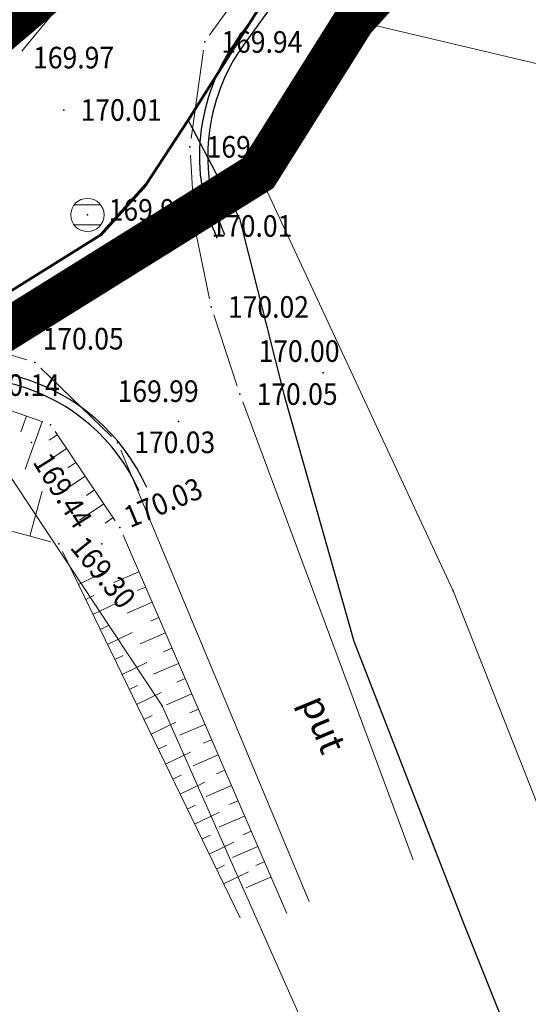
# Model space of a CAD drawing. Units: millimetres. Extents: x 7526996 to 7529524, y 4822978 to 4823892.
# Drawn here: x 7527361 to 7527377, y 4823088 to 4823117 of the extents above; entities that cross this region are included whole.
import ezdxf
from ezdxf.enums import TextEntityAlignment as Align

# ---------------------------------------------------------------- set-up
doc = ezdxf.new("R2010")
doc.units = ezdxf.units.MM
doc.header["$LTSCALE"] = 0.5
doc.header["$PDSIZE"] = 0.03
doc.linetypes.add('DASHED2', pattern=[0.375, 0.25, -0.125])
for name, color, linetype, lineweight in [('0 Granice plana', 7, 'Continuous', 25), ('0 Saobraćaj', 7, 'Continuous', 30), ('101_Parcele_granice', 7, 'Continuous', 15), ('107_Detalj_linije', 1, 'Continuous', 13), ('108_Topografski_znaci', 1, 'Continuous', 13), ('121_Detaljne_tacke_kote', 32, 'Continuous', 13), ('124_Geo_tekst', 7, 'Continuous', 13)]:
    doc.layers.add(name, color=color, linetype=linetype, lineweight=lineweight)
for name, color, linetype in [('002_Legenda-text', 7, 'Continuous'), ('115_Katastarske_tacke', 7, 'Continuous'), ('120_Detaljne_tacke', 7, 'Continuous'), ('gas 63', 3, 'Continuous')]:
    doc.layers.add(name, color=color, linetype=linetype)
doc.layers.add('0_stanovanje_SRAFURA', color=7, linetype='Continuous', true_color=0xf3e17c)
doc.styles.add('kote', font='geodet__.shx')
doc.styles.add('oznake', font='yusimc.shx')
doc.linetypes.add('GAS_LINE', pattern='A,12.7,-5.08,["GAS",Standard,S=2.54,R=0,X=-2.54,Y=-1.27],-6.35', length=24.13)

# ---------------------------------------------------------------- blocks, each defined once
blk = doc.blocks.new('T1')
at = {"linetype": 'Continuous'}
blk.add_point((0, 0), dxfattribs=at)
blk.add_attdef('OZN-TAC', (0, 0), '', height=5)
blk = doc.blocks.new('T388')
at = {"linetype": 'Continuous'}
for p, q in [((-0.8, 0.6), (0.8, 0.6)), ((0.8, -0.6), (-0.8, -0.6))]:
    blk.add_line(p, q, dxfattribs=at)
blk.add_circle((0, 0), 1, dxfattribs=at)

msp = doc.modelspace()

# ---------------------------------------------------------------- linework, layer by layer
at = {"layer": '0 Granice plana', "color": 8, "linetype": 'DASHED2', "ltscale": 50, "const_width": 5}
msp.add_lwpolyline([(7527290.106, 4823079.13), (7527301.5, 4823081.57), (7527312.63, 4823085.59), (7527322.55, 4823090.16), (7527326.51, 4823092.96), (7527345.92, 4823106.68), (7527352.83, 4823112.46), (7527362.31, 4823120.51), (7527364.4, 4823125.12), (7527371.61, 4823134.37), (7527376.59, 4823144.58), (7527393.73, 4823161.79)], dxfattribs=at)
at = {"layer": '0 Saobraćaj'}
for p, q in [((7527388.89, 4823145.486), (7527368.016, 4823116.639)), ((7527389.093, 4823145.339), (7527368.219, 4823116.493))]:
    msp.add_line(p, q, dxfattribs=at)
for centre, radius, start, end in [((7527324.553, 4823150.821), 50, 303.4004, 324.1098), ((7527324.553, 4823150.821), 50.25, 303.4004, 324.1098), ((7527372.877, 4823113.122), 6, 144.1098, 204.1952), ((7527372.877, 4823113.122), 5.75, 144.1098, 204.1952), ((7527359.818, 4823100.707), 6, 24.1952, 123.4004), ((7527359.818, 4823100.707), 5.75, 24.1952, 123.4004)]:
    msp.add_arc(centre, radius, start, end, dxfattribs=at)
at = {"layer": '002_Legenda-text', "color": 1, "const_width": 1.25}
msp.add_lwpolyline([(7527404.52, 4823148.46), (7527391.48, 4823136.62), (7527388.07, 4823133.53), (7527381.99, 4823128.01), (7527375.99, 4823122.14), (7527371.53, 4823117.2), (7527368.65, 4823112.62), (7527357.01, 4823105.37), (7527325.71, 4823084.73), (7527320.12, 4823081.43), (7527309.76, 4823076.91), (7527297.11, 4823073.75)], dxfattribs=at)
at = {"layer": '0_stanovanje_SRAFURA'}
for points in [[(7527428.363, 4823503.848, 0), (7527343.925, 4823537.097, 0.179136)], [(7527301.455, 4823306.181, 0), (7527219.315, 4823315.81)], [(7527303.427, 4823451.531), (7527304.144, 4823455.29, -0.233433), (7527307.294, 4823454.238), (7527333.996, 4823427.768), (7527336.296, 4823425.261), (7527352.519, 4823405.812, 0.154969), (7527359.663, 4823401.252), (7527375.405, 4823397.054, -0.434241), (7527377.988, 4823392.221), (7527366.604, 4823358.822, -0.47494), (7527357.885, 4823355.584), (7527348.355, 4823361.185, 0.028812), (7527339.747, 4823365.598, 0), (7527320.627, 4823374.046, 0.009992), (7527294.817, 4823384.84, 0.009561)], [(7527577.794, 4823300.527, -0.096116), (7527567.714, 4823286.538), (7527539.47, 4823266.065), (7527538.345, 4823266.534), (7527528.773, 4823276.829), (7527518.418, 4823287.91), (7527507.466, 4823300.082), (7527476.13, 4823335.498), (7527464.325, 4823348.182), (7527454.4, 4823359.191, -0.297092), (7527453.76, 4823363.236, 0), (7527454.385, 4823364.633, 0), (7527455.01, 4823366.031, -0.034513), (7527456.307, 4823368.465, -0.034513), (7527457.927, 4823370.697, 0), (7527459.723, 4823372.843, 0), (7527461.519, 4823374.99, 0.020637), (7527462.524, 4823376.299, 0.020637), (7527463.419, 4823377.685), (7527488.301, 4823420.002, -0.378714), (7527495.544, 4823422.363), (7527610.163, 4823372.703, -0.275921)]]:
    msp.add_lwpolyline(points, format="xyb", dxfattribs=at)
at = {"layer": '101_Parcele_granice', "linetype": 'Continuous'}
for p, q in [((7527375.99, 4823122.14), (7527371.53, 4823117.2)), ((7527371.53, 4823117.2), (7527368.65, 4823112.62)), ((7527371.53, 4823117.2), (7527406.91, 4823108.83)), ((7527368.65, 4823112.62), (7527357.01, 4823105.37)), ((7527368.65, 4823112.62), (7527374.51, 4823100.06)), ((7527365.76, 4823096.6), (7527360.15, 4823105.06)), ((7527374.51, 4823100.06), (7527382.21, 4823080.49)), ((7527375.16, 4823075.41), (7527365.76, 4823096.6))]:
    msp.add_line(p, q, dxfattribs=at)
at = {"layer": '107_Detalj_linije'}
for p, q in [((7527367.181, 4823116.761), (7527370.46, 4823121.328)), ((7527363.852, 4823119.096), (7527361.534, 4823116.28)), ((7527366.627, 4823113.652), (7527367, 4823116.31)), ((7527366.718, 4823111.276), (7527366.607, 4823113.155)), ((7527367.184, 4823108.836), (7527366.783, 4823110.781)), ((7527368.016, 4823106.21), (7527367.312, 4823108.354)), ((7527360.233, 4823107.438), (7527361.686, 4823106.999)), ((7527362.105, 4823106.753), (7527364.235, 4823104.696)), ((7527362.164, 4823105.134), (7527360.241, 4823105.817)), ((7527373.306, 4823091.967), (7527368.182, 4823105.738)), ((7527364.345, 4823102.166), (7527362.54, 4823104.843)), ((7527364.511, 4823104.291), (7527370.177, 4823090.717)), ((7527362.405, 4823101.532), (7527355.398, 4823103.416)), ((7527369.501, 4823090.354), (7527364.584, 4823101.73)), ((7527368.097, 4823090.228), (7527362.756, 4823101.242))]:
    msp.add_line(p, q, dxfattribs=at)
at = {"layer": '108_Topografski_znaci'}
for p, q in [((7527361.673, 4823105.308), (7527361.505, 4823104.834)), ((7527362.144, 4823105.141), (7527361.64, 4823103.72)), ((7527362.604, 4823104.748), (7527362.36, 4823104.584)), ((7527362.883, 4823104.334), (7527362.152, 4823103.84)), ((7527363.163, 4823103.919), (7527362.919, 4823103.755)), ((7527363.442, 4823103.505), (7527362.711, 4823103.011)), ((7527361.78, 4823101.7), (7527362.144, 4823103.055)), ((7527363.722, 4823103.09), (7527363.478, 4823102.926)), ((7527364.002, 4823102.676), (7527363.271, 4823102.182)), ((7527364.281, 4823102.261), (7527364.038, 4823102.097)), ((7527363.24, 4823100.244), (7527363.985, 4823100.605)), ((7527365.059, 4823100.631), (7527364.304, 4823100.305)), ((7527365.257, 4823100.173), (7527365.006, 4823100.064)), ((7527363.458, 4823099.794), (7527363.706, 4823099.914)), ((7527365.456, 4823099.714), (7527364.701, 4823099.387)), ((7527363.676, 4823099.344), (7527364.422, 4823099.706)), ((7527365.654, 4823099.255), (7527365.402, 4823099.146)), ((7527363.894, 4823098.894), (7527364.143, 4823099.015)), ((7527364.112, 4823098.444), (7527364.858, 4823098.806)), ((7527365.853, 4823098.796), (7527365.097, 4823098.469)), ((7527366.051, 4823098.337), (7527365.799, 4823098.228)), ((7527364.331, 4823097.994), (7527364.579, 4823098.115)), ((7527364.549, 4823097.544), (7527365.294, 4823097.906)), ((7527366.249, 4823097.878), (7527365.494, 4823097.551)), ((7527366.448, 4823097.419), (7527366.196, 4823097.31)), ((7527364.767, 4823097.095), (7527365.015, 4823097.215)), ((7527364.985, 4823096.645), (7527365.731, 4823097.006)), ((7527366.646, 4823096.96), (7527365.891, 4823096.633)), ((7527366.844, 4823096.501), (7527366.593, 4823096.392)), ((7527365.203, 4823096.195), (7527365.452, 4823096.315)), ((7527365.421, 4823095.745), (7527366.167, 4823096.107)), ((7527367.043, 4823096.042), (7527366.288, 4823095.715)), ((7527367.241, 4823095.583), (7527366.99, 4823095.474)), ((7527365.64, 4823095.295), (7527365.888, 4823095.416)), ((7527365.858, 4823094.845), (7527366.604, 4823095.207)), ((7527367.44, 4823095.124), (7527366.684, 4823094.798)), ((7527366.076, 4823094.395), (7527366.325, 4823094.516)), ((7527367.638, 4823094.665), (7527367.386, 4823094.556)), ((7527366.294, 4823093.945), (7527367.04, 4823094.307)), ((7527367.836, 4823094.206), (7527367.081, 4823093.88)), ((7527366.512, 4823093.495), (7527366.761, 4823093.616)), ((7527368.035, 4823093.747), (7527367.783, 4823093.638)), ((7527366.73, 4823093.046), (7527367.476, 4823093.407)), ((7527368.233, 4823093.288), (7527367.478, 4823092.962)), ((7527366.949, 4823092.596), (7527367.197, 4823092.716)), ((7527368.432, 4823092.829), (7527368.18, 4823092.72)), ((7527367.167, 4823092.146), (7527367.913, 4823092.507)), ((7527368.63, 4823092.37), (7527367.875, 4823092.044)), ((7527367.385, 4823091.696), (7527367.634, 4823091.816)), ((7527368.828, 4823091.911), (7527368.577, 4823091.802)), ((7527367.603, 4823091.246), (7527368.349, 4823091.608)), ((7527369.027, 4823091.452), (7527368.272, 4823091.126))]:
    msp.add_line(p, q, dxfattribs=at)
at = {"layer": '120_Detaljne_tacke'}
for p in [(7527367.035, 4823116.558), (7527362.803, 4823114.512), (7527366.592, 4823113.405), (7527363.508, 4823111.357), (7527366.733, 4823111.026), (7527367.234, 4823108.591), (7527361.925, 4823106.927), (7527370.599, 4823106.614), (7527368.094, 4823105.973), (7527362.4, 4823105.05), (7527366.245, 4823105.15), (7527361.831, 4823104.518), (7527364.415, 4823104.522), (7527364.485, 4823101.959), (7527362.647, 4823101.467), (7527363.946, 4823101.467)]:
    msp.add_point(p, dxfattribs=at)
at = {"layer": 'gas 63', "linetype": 'GAS_LINE', "lineweight": 60}
msp.add_lwpolyline([(7527389.916, 4823148.17), (7527384.021, 4823140.536), (7527378.24, 4823132.365), (7527373.362, 4823125.06), (7527372.417, 4823123.505), (7527366.542, 4823114.207), (7527365.265, 4823112.266), (7527363.912, 4823110.76), (7527360.403, 4823108.578), (7527356.563, 4823106.496), (7527354.152, 4823105.309), (7527348.353, 4823101.747), (7527341.479, 4823097.191), (7527334.757, 4823092.674), (7527328.293, 4823088.389), (7527323.284, 4823085.282), (7527318.745, 4823082.817), (7527314.543, 4823080.697), (7527310.131, 4823078.965), (7527306.126, 4823077.734), (7527301.867, 4823076.448)], dxfattribs=at)
at = {"layer": 'gas 63', "color": 1, "lineweight": 30}
msp.add_lwpolyline([(7527366.542, 4823114.207), (7527368.083, 4823111.246), (7527369.424, 4823105.93), (7527371.524, 4823098.544), (7527374.796, 4823090.116), (7527378.668, 4823080.45), (7527381.497, 4823074.46), (7527385.771, 4823065.127), (7527389.663, 4823056.786), (7527392.148, 4823051.642), (7527393.847, 4823047.334), (7527398.472, 4823035.294), (7527402.576, 4823025.534), (7527407.347, 4823013.903), (7527410.646, 4823005)], dxfattribs=at)

# ---------------------------------------------------------------- block references
at = {"layer": '108_Topografski_znaci', "xscale": 0.5, "yscale": 0.5, "zscale": 0.5}
msp.add_blockref('T388', (7527363.508, 4823111.357), dxfattribs=at)
at = {"layer": '115_Katastarske_tacke'}
for p in [(7527371.53, 4823117.2), (7527368.65, 4823112.62), (7527374.51, 4823100.06), (7527365.76, 4823096.6)]:
    msp.add_blockref('T1', p, dxfattribs=at)

# ---------------------------------------------------------------- texts
at = {"layer": '121_Detaljne_tacke_kote', "style": 'kote', "width": 0.9}
for s, rotation, p in [('169.91', 48.1066, (7527361.118, 4823116.845)), ('169.44', 302.0199, (7527362.12, 4823104.103)), ('170.03', 22.8625, (7527364.665, 4823102.239)), ('169.30', 309.1889, (7527363.215, 4823101.555))]:
    msp.add_text(s, height=0.65, rotation=rotation, dxfattribs=at).set_placement(p, align=Align.MIDDLE_LEFT)
for s, p in [('169.94', (7527367.535, 4823116.558)), ('169.97', (7527361.875, 4823116.087)), ('170.01', (7527363.303, 4823114.512)), ('169.99', (7527367.092, 4823113.405)), ('169.98', (7527364.147, 4823111.51)), ('170.01', (7527367.233, 4823111.026)), ('170.02', (7527367.734, 4823108.591)), ('170.05', (7527362.162, 4823107.637)), ('170.00', (7527368.653, 4823107.265)), ('170.14', (7527360.242, 4823106.244)), ('169.99', (7527364.417, 4823106.06)), ('170.05', (7527368.594, 4823105.973)), ('170.03', (7527364.915, 4823104.522))]:
    msp.add_text(s, height=0.65, dxfattribs=at).set_placement(p, align=Align.MIDDLE_LEFT)
at = {"layer": '124_Geo_tekst', "style": 'oznake'}
msp.add_text('put', height=0.8, rotation=292.3031, dxfattribs=at).set_placement((7527370.015, 4823095.81), align=Align.BOTTOM_CENTER)

doc.saveas('drawing.dxf')
